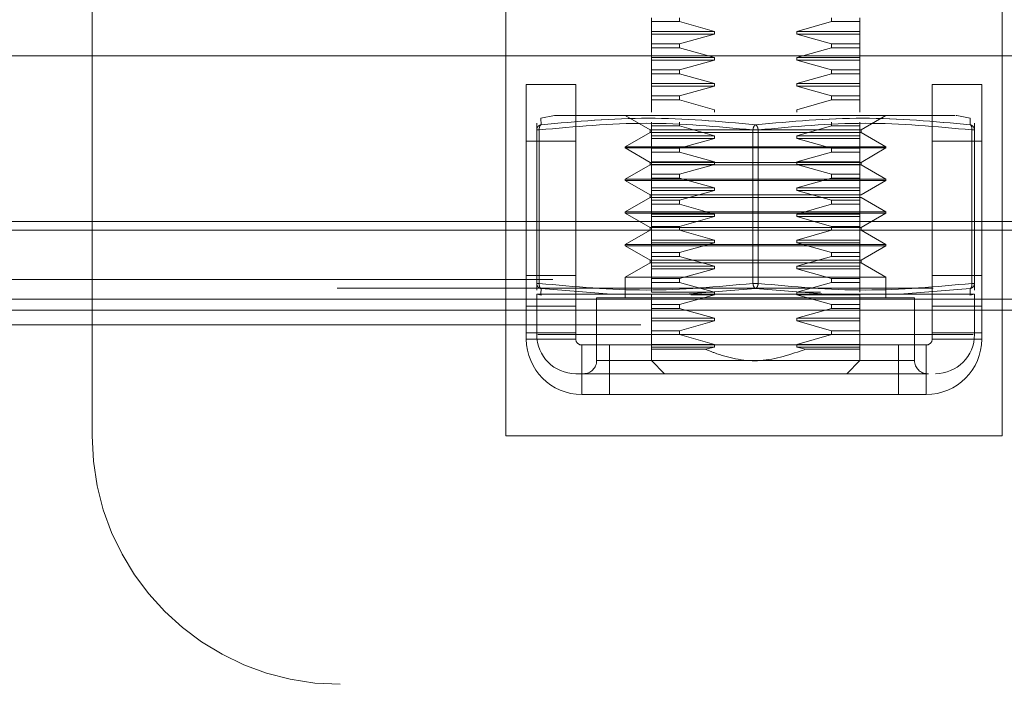
# Model space of a CAD drawing. Units: inches. Extents: x 0 to 23.4, y 0 to 16.5.
# Drawn here: x 7.6 to 7.8, y 2.3 to 2.4 of the extents above; entities that cross this region are included whole.
import ezdxf

# ---------------------------------------------------------------- set-up
doc = ezdxf.new("R2010")
doc.units = ezdxf.units.IN
doc.header["$MEASUREMENT"] = 0
doc.linetypes.add('HIDDEN', pattern=[0.07500000000000001, 0.05, -0.025])
doc.styles.add('SLDTEXTSTYLE0', font='TXT', dxfattribs={"width": 0.75})
doc.dimstyles.new('SLDDIMSTYLE4', dxfattribs={"dimtxt": 0.125, "dimasz": 0.13, "dimexe": 0, "dimexo": 0.0625, "dimgap": 0.03125, "dimtad": 0, "dimtih": 1, "dimtoh": 1, "dimlfac": 9, "dimrnd": 1e-09, "dimzin": 4, "dimdsep": 46, "dimtxsty": 'SLDTEXTSTYLE0', "dimsah": 1, "dimcen": 0.09, "dimadec": 0, "dimazin": 1, "dimtfac": 1, "dimtmove": 0, "dimatfit": 0, "dimfxl": 1, "dimfrac": 2, "dimtolj": 1, "dimtzin": 12, "dimarcsym": 0})

# ---------------------------------------------------------------- blocks, each defined once
blk = doc.blocks.new('_D_7')
at = {"color": 7, "linetype": 'Continuous', "lineweight": 0}
for p, q in [((7.6959533274, 1.7481068488), (7.6959533274, 2.0824745556)), ((7.6959533274, 1.9574745556), (7.4459533274, 1.9574745556)), ((8.1519533274, 1.9574745556), (8.4019533274, 1.9574745556))]:
    blk.add_line(p, q, dxfattribs=at)
for points in [[(7.6959533274, 1.9574745556), (7.5659533274, 1.9774745556), (7.5659533274, 1.9374745556)], [(8.1519533274, 1.9574745556), (8.2819533274, 1.9374745556), (8.2819533274, 1.9774745556)]]:
    blk.add_solid(points, dxfattribs=at)
at = {"color": 7, "linetype": 'Continuous', "lineweight": 0, "char_height": 0.125, "attachment_point": 1, "style": 'SLDTEXTSTYLE0'}
for s, insert in [('4.10', (7.7080727853, 2.1186080369, 0.0004374453)), ('TYP', (7.7863713933, 1.9201705309, 0.0004374453))]:
    blk.add_mtext(s, dxfattribs=dict(at, insert=insert))

msp = doc.modelspace()

# ---------------------------------------------------------------- linework, layer by layer
at = {"color": 7, "linetype": 'HIDDEN', "lineweight": 0}
for p, q in [((7.6593696021, 2.3302645903), (7.6593696021, 2.4638757014)), ((7.7288140466, 2.3302645903), (7.7288140466, 2.4135979236)), ((7.8121473799, 2.4135979236), (7.8121473799, 2.3302645903)), ((7.7532453676, 2.4003967645), (7.7532453676, 2.3997430259)), ((7.7579876919, 2.3997430259), (7.7579876919, 2.4003967645)), ((7.7834986689, 2.4003967645), (7.7834986689, 2.3997430259)), ((7.7882409932, 2.4003967645), (7.7882409932, 2.3997430259)), ((7.7579876919, 2.3997430259), (7.7532453676, 2.3997430259)), ((7.7532453676, 2.3997430259), (7.7532453676, 2.3981013912)), ((7.7638404097, 2.3981013912), (7.7579876919, 2.3997430259)), ((7.7834986689, 2.3997430259), (7.7776459511, 2.3981013912)), ((7.7834986689, 2.3997430259), (7.7882409932, 2.3997430259)), ((7.7882409932, 2.3997430259), (7.7882409932, 2.3981013912)), ((7.7882409932, 2.3981013912), (7.7882409932, 2.3997430259)), ((7.7638404097, 2.3981013912), (7.7532453676, 2.3981013912)), ((7.7532453676, 2.3981013912), (7.7532453676, 2.3976639459)), ((7.7638404097, 2.3976639459), (7.7532453676, 2.3976639459)), ((7.7532453676, 2.3976639459), (7.7532453676, 2.3960223113)), ((7.7579876919, 2.3960223113), (7.7638404097, 2.3976639459)), ((7.7638404097, 2.3976639459), (7.7638404097, 2.3981013912)), ((7.7776459511, 2.3981013912), (7.7776459511, 2.3976639459)), ((7.7776459511, 2.3981013912), (7.7882409932, 2.3981013912)), ((7.7776459511, 2.3976639459), (7.7834986689, 2.3960223113)), ((7.7776459511, 2.3976639459), (7.7882409932, 2.3976639459)), ((7.7882409932, 2.3981013912), (7.7882409932, 2.3976639459)), ((7.7882409932, 2.3976639459), (7.7882409932, 2.3960223113)), ((7.7579876919, 2.3960223113), (7.7532453676, 2.3960223113)), ((7.7532453676, 2.3960223113), (7.7532453676, 2.3953685727)), ((7.7579876919, 2.3953685727), (7.7532453676, 2.3953685727)), ((7.7532453676, 2.3953685727), (7.7532453676, 2.3937269381)), ((7.7579876919, 2.3953685727), (7.7579876919, 2.3960223113)), ((7.7638404097, 2.3937269381), (7.7579876919, 2.3953685727)), ((7.7834986689, 2.3953685727), (7.7776459511, 2.3937269381)), ((7.7834986689, 2.3960223113), (7.7834986689, 2.3953685727)), ((7.7834986689, 2.3960223113), (7.7882409932, 2.3960223113)), ((7.7834986689, 2.3953685727), (7.7882409932, 2.3953685727)), ((7.7882409932, 2.3960223113), (7.7882409932, 2.3953685727)), ((7.7882409932, 2.3953685727), (7.7882409932, 2.3937269381)), ((7.7638404097, 2.3937269381), (7.7532453676, 2.3937269381)), ((7.7532453676, 2.3937269381), (7.7532453676, 2.3932894927)), ((7.7638404097, 2.3932894927), (7.7638404097, 2.3937269381)), ((7.7776459511, 2.3937269381), (7.7776459511, 2.3932894927)), ((7.7776459511, 2.3937269381), (7.7882409932, 2.3937269381)), ((7.7882409932, 2.3937269381), (7.7882409932, 2.3932894927)), ((7.7638404097, 2.3932894927), (7.7532453676, 2.3932894927)), ((7.7532453676, 2.3932894927), (7.7532453676, 2.3916478581)), ((7.7579876919, 2.3916478581), (7.7638404097, 2.3932894927)), ((7.7776459511, 2.3932894927), (7.7834986689, 2.3916478581)), ((7.7776459511, 2.3932894927), (7.7882409932, 2.3932894927)), ((7.7882409932, 2.3932894927), (7.7882409932, 2.3916478581)), ((7.7579876919, 2.3916478581), (7.7532453676, 2.3916478581)), ((7.7532453676, 2.3916478581), (7.7532453676, 2.3909941195)), ((7.7579876919, 2.3909941195), (7.7532453676, 2.3909941195)), ((7.7532453676, 2.3909941195), (7.7532453676, 2.3893524849)), ((7.7579876919, 2.3909941195), (7.7579876919, 2.3916478581)), ((7.7638404097, 2.3893524849), (7.7579876919, 2.3909941195)), ((7.7579876919, 2.3909941195), (7.7638404097, 2.3893524849)), ((7.7834986689, 2.3909941195), (7.7776459511, 2.3893524849)), ((7.7834986689, 2.3916478581), (7.7834986689, 2.3909941195)), ((7.7834986689, 2.3916478581), (7.7882409932, 2.3916478581)), ((7.7834986689, 2.3909941195), (7.7882409932, 2.3909941195)), ((7.7882409932, 2.3916478581), (7.7882409932, 2.3909941195)), ((7.7882409932, 2.3909941195), (7.7882409932, 2.3893524849)), ((7.7638404097, 2.3893524849), (7.7532453676, 2.3893524849)), ((7.7532453676, 2.3893524849), (7.7532453676, 2.3889150395)), ((7.7638404097, 2.3889150395), (7.7532453676, 2.3889150395)), ((7.7532453676, 2.3889150395), (7.7532453676, 2.3872734049)), ((7.7579876919, 2.3872734049), (7.7638404097, 2.3889150395)), ((7.7638404097, 2.3889150395), (7.7638404097, 2.3893524849)), ((7.7776459511, 2.3893524849), (7.7776459511, 2.3889150395)), ((7.7776459511, 2.3893524849), (7.7882409932, 2.3893524849)), ((7.7776459511, 2.3889150395), (7.7834986689, 2.3872734049)), ((7.7776459511, 2.3889150395), (7.7882409932, 2.3889150395)), ((7.7882409932, 2.3893524849), (7.7882409932, 2.3889150395)), ((7.7882409932, 2.3889150395), (7.7882409932, 2.3872734049)), ((7.7579876919, 2.3872734049), (7.7532453676, 2.3872734049)), ((7.7532453676, 2.3872734049), (7.7532453676, 2.3866196663)), ((7.7579876919, 2.3866196663), (7.7579876919, 2.3872734049)), ((7.7834986689, 2.3872734049), (7.7834986689, 2.3866196663)), ((7.7882409932, 2.3872734049), (7.7834986689, 2.3872734049)), ((7.7882409932, 2.3872734049), (7.7882409932, 2.3866196663)), ((7.7579876919, 2.3866196663), (7.7532453676, 2.3866196663)), ((7.7532453676, 2.3866196663), (7.7532453676, 2.3849780317)), ((7.7638404097, 2.3849780317), (7.7579876919, 2.3866196663)), ((7.7834986689, 2.3866196663), (7.7776459511, 2.3849780317)), ((7.7882409932, 2.3866196663), (7.7834986689, 2.3866196663)), ((7.7882409932, 2.3866196663), (7.7882409932, 2.3849780317)), ((7.7369749213, 2.384002473), (7.7347010415, 2.3835475799)), ((7.7347240346, 2.3824374561), (7.7347010415, 2.3835475799)), ((7.7488709144, 2.3840194713), (7.7530381408, 2.3816135221)), ((7.7532453676, 2.3849780317), (7.7532453676, 2.3845405863)), ((7.7638404097, 2.3845405863), (7.7638404097, 2.3849780317)), ((7.7776459511, 2.3849780317), (7.7776459511, 2.3845405863)), ((7.7882409932, 2.3849780317), (7.7882409932, 2.3845405863)), ((7.78844822, 2.3816135221), (7.7926154464, 2.3840194713)), ((7.8067853193, 2.3835475799), (7.8045114396, 2.384002473)), ((7.8067853193, 2.3835475799), (7.8067623262, 2.3824374561)), ((7.7339977736, 2.3826896875), (7.7339977736, 2.3815795637)), ((7.7532453676, 2.3828989517), (7.7532453676, 2.3822452131)), ((7.7579876919, 2.3822452131), (7.7532453676, 2.3822452131)), ((7.7532453676, 2.3822452131), (7.7532453676, 2.3806035785)), ((7.7579876919, 2.3822452131), (7.7579876919, 2.3828989517)), ((7.7638404097, 2.3806035785), (7.7579876919, 2.3822452131)), ((7.7834986689, 2.3822452131), (7.7776459511, 2.3806035785)), ((7.7834986689, 2.3828989517), (7.7834986689, 2.3822452131)), ((7.7834986689, 2.3822452131), (7.7882409932, 2.3822452131)), ((7.7882409932, 2.3828989517), (7.7882409932, 2.3822452131)), ((7.7882409932, 2.3822452131), (7.7882409932, 2.3806035785)), ((7.8074885872, 2.3815795637), (7.8074885872, 2.3826896875)), ((7.7339977736, 2.3815795637), (7.7339977736, 2.3558382066)), ((7.7344352189, 2.3815795637), (7.7339977736, 2.3815795637)), ((7.7341149867, 2.3815795637), (7.7344352189, 2.3815795637)), ((7.7344352189, 2.3558382066), (7.7344352189, 2.3815795637)), ((7.7530381408, 2.3811760768), (7.7488709144, 2.3787701275)), ((7.7530381408, 2.3816135221), (7.7860761945, 2.3816135221)), ((7.7530381408, 2.3816135221), (7.7530381408, 2.3811760768)), ((7.7530381408, 2.3811760768), (7.78844822, 2.3811760768)), ((7.7638404097, 2.3806035785), (7.7532453676, 2.3806035785)), ((7.7532453676, 2.3806035785), (7.7532453676, 2.3801661332)), ((7.7638404097, 2.3801661332), (7.7532453676, 2.3801661332)), ((7.7532453676, 2.3801661332), (7.7532453676, 2.3785244985)), ((7.7579876919, 2.3785244985), (7.7638404097, 2.3801661332)), ((7.7638404097, 2.3801661332), (7.7638404097, 2.3806035785)), ((7.7703057351, 2.3815795637), (7.7703057351, 2.3558382066)), ((7.7711806257, 2.3815795637), (7.7703057351, 2.3815795637)), ((7.7703057351, 2.3815795637), (7.7711806257, 2.3815795637)), ((7.7711806257, 2.3815795637), (7.7711806257, 2.3558382066)), ((7.7776459511, 2.3806035785), (7.7776459511, 2.3801661332)), ((7.7776459511, 2.3806035785), (7.7882409932, 2.3806035785)), ((7.7776459511, 2.3801661332), (7.7834986689, 2.3785244985)), ((7.7776459511, 2.3801661332), (7.7882409932, 2.3801661332)), ((7.7860761945, 2.3816135221), (7.78844822, 2.3816135221)), ((7.7882409932, 2.3806035785), (7.7882409932, 2.3801661332)), ((7.7882409932, 2.3801661332), (7.7882409932, 2.3785244985)), ((7.7882409932, 2.3785244985), (7.7882409932, 2.3801661332)), ((7.78844822, 2.3811760768), (7.78844822, 2.3816135221)), ((7.7926154464, 2.3787701275), (7.78844822, 2.3811760768)), ((7.8070511419, 2.3558382066), (7.8070511419, 2.3815795637)), ((7.8073713741, 2.3815795637), (7.8070511419, 2.3815795637)), ((7.8074885872, 2.3815795637), (7.8073713741, 2.3815795637)), ((7.8074885872, 2.3558382066), (7.8074885872, 2.3815795637)), ((7.740558491, 2.3797090347), (7.732258491, 2.3797090347)), ((7.7488709144, 2.3787701275), (7.7926154464, 2.3787701275)), ((7.7488709144, 2.3787701275), (7.7488709144, 2.3785514048)), ((7.7488709144, 2.3785514048), (7.7896851184, 2.3785514048)), ((7.7488709144, 2.3785514048), (7.7530381408, 2.3761454556)), ((7.7579876919, 2.3785244985), (7.7532453676, 2.3785244985)), ((7.7532453676, 2.3785244985), (7.7532453676, 2.3778707599)), ((7.7579876919, 2.3778707599), (7.7579876919, 2.3785244985)), ((7.7834986689, 2.3785244985), (7.7834986689, 2.3778707599)), ((7.7834986689, 2.3785244985), (7.7882409932, 2.3785244985)), ((7.7882409932, 2.3785244985), (7.7882409932, 2.3778707599)), ((7.78844822, 2.3761454556), (7.7926154464, 2.3785514048)), ((7.7896851184, 2.3785514048), (7.7926154464, 2.3785514048)), ((7.7926154464, 2.3785514048), (7.7926154464, 2.3787701275)), ((7.8087029354, 2.3797090347), (7.8004029354, 2.3797090347)), ((7.7579876919, 2.3778707599), (7.7532453676, 2.3778707599)), ((7.7532453676, 2.3778707599), (7.7532453676, 2.3762291253)), ((7.7638404097, 2.3762291253), (7.7579876919, 2.3778707599)), ((7.7834986689, 2.3778707599), (7.7776459511, 2.3762291253)), ((7.7834986689, 2.3778707599), (7.7882409932, 2.3778707599)), ((7.7882409932, 2.3778707599), (7.7882409932, 2.3762291253)), ((7.7882409932, 2.3762291253), (7.7882409932, 2.3778707599)), ((7.7530381408, 2.3757080103), (7.7488709144, 2.373302061)), ((7.7530381408, 2.3761454556), (7.7860761945, 2.3761454556)), ((7.7530381408, 2.3761454556), (7.7530381408, 2.3757080103)), ((7.7530381408, 2.3757080103), (7.78844822, 2.3757080103)), ((7.7638404097, 2.3762291253), (7.7532453676, 2.3762291253)), ((7.7532453676, 2.3762291253), (7.7532453676, 2.37579168)), ((7.7638404097, 2.37579168), (7.7532453676, 2.37579168)), ((7.7532453676, 2.37579168), (7.7532453676, 2.3741500453)), ((7.7579876919, 2.3741500453), (7.7638404097, 2.37579168)), ((7.7638404097, 2.37579168), (7.7638404097, 2.3762291253)), ((7.7776459511, 2.3762291253), (7.7776459511, 2.37579168)), ((7.7776459511, 2.3762291253), (7.7882409932, 2.3762291253)), ((7.7776459511, 2.37579168), (7.7834986689, 2.3741500453)), ((7.7776459511, 2.37579168), (7.7882409932, 2.37579168)), ((7.7860761945, 2.3761454556), (7.78844822, 2.3761454556)), ((7.7882409932, 2.3762291253), (7.7882409932, 2.37579168)), ((7.7882409932, 2.37579168), (7.7882409932, 2.3741500453)), ((7.78844822, 2.3757080103), (7.78844822, 2.3761454556)), ((7.7926154464, 2.373302061), (7.78844822, 2.3757080103)), ((7.7579876919, 2.3741500453), (7.7532453676, 2.3741500453)), ((7.7532453676, 2.3741500453), (7.7532453676, 2.3734963067)), ((7.7579876919, 2.3734963067), (7.7532453676, 2.3734963067)), ((7.7532453676, 2.3734963067), (7.7532453676, 2.3718546721)), ((7.7579876919, 2.3734963067), (7.7579876919, 2.3741500453)), ((7.7638404097, 2.3718546721), (7.7579876919, 2.3734963067)), ((7.7834986689, 2.3734963067), (7.7776459511, 2.3718546721)), ((7.7776459511, 2.3718546721), (7.7834986689, 2.3734963067)), ((7.7834986689, 2.3741500453), (7.7834986689, 2.3734963067)), ((7.7834986689, 2.3741500453), (7.7882409932, 2.3741500453)), ((7.7834986689, 2.3734963067), (7.7882409932, 2.3734963067)), ((7.7882409932, 2.3741500453), (7.7882409932, 2.3734963067)), ((7.7882409932, 2.3734963067), (7.7882409932, 2.3718546721)), ((7.7882409932, 2.3718546721), (7.7882409932, 2.3734963067)), ((7.7488709144, 2.373302061), (7.7926154464, 2.373302061)), ((7.7488709144, 2.373302061), (7.7488709144, 2.3730833384)), ((7.7896851184, 2.3730833384), (7.7488709144, 2.3730833384)), ((7.7488709144, 2.3730833384), (7.7530381408, 2.3706773891)), ((7.7638404097, 2.3718546721), (7.7532453676, 2.3718546721)), ((7.7532453676, 2.3718546721), (7.7532453676, 2.3714172268)), ((7.7638404097, 2.3714172268), (7.7638404097, 2.3718546721)), ((7.7776459511, 2.3718546721), (7.7776459511, 2.3714172268)), ((7.7776459511, 2.3718546721), (7.7882409932, 2.3718546721)), ((7.7882409932, 2.3718546721), (7.7882409932, 2.3714172268)), ((7.78844822, 2.3706773891), (7.7926154464, 2.3730833384)), ((7.7926154464, 2.3730833384), (7.7896851184, 2.3730833384)), ((7.7926154464, 2.3730833384), (7.7926154464, 2.373302061)), ((7.7530381408, 2.3702399438), (7.7488709144, 2.3678339945)), ((7.78844822, 2.3706773891), (7.7530381408, 2.3706773891)), ((7.7530381408, 2.3706773891), (7.7530381408, 2.3702399438)), ((7.78844822, 2.3702399438), (7.7530381408, 2.3702399438)), ((7.7638404097, 2.3714172268), (7.7532453676, 2.3714172268)), ((7.7532453676, 2.3714172268), (7.7532453676, 2.3697755921)), ((7.7579876919, 2.3697755921), (7.7638404097, 2.3714172268)), ((7.7776459511, 2.3714172268), (7.7834986689, 2.3697755921)), ((7.7776459511, 2.3714172268), (7.7882409932, 2.3714172268)), ((7.7882409932, 2.3714172268), (7.7882409932, 2.3697755921)), ((7.7926154464, 2.3678339945), (7.78844822, 2.3702399438)), ((7.7579876919, 2.3697755921), (7.7532453676, 2.3697755921)), ((7.7532453676, 2.3697755921), (7.7532453676, 2.3691218535)), ((7.7579876919, 2.3691218535), (7.7532453676, 2.3691218535)), ((7.7532453676, 2.3691218535), (7.7532453676, 2.3674802189)), ((7.7579876919, 2.3691218535), (7.7579876919, 2.3697755921)), ((7.7638404097, 2.3674802189), (7.7579876919, 2.3691218535)), ((7.7579876919, 2.3691218535), (7.7638404097, 2.3674802189)), ((7.7834986689, 2.3691218535), (7.7776459511, 2.3674802189)), ((7.7776459511, 2.3674802189), (7.7834986689, 2.3691218535)), ((7.7834986689, 2.3697755921), (7.7834986689, 2.3691218535)), ((7.7834986689, 2.3697755921), (7.7882409932, 2.3697755921)), ((7.7834986689, 2.3691218535), (7.7882409932, 2.3691218535)), ((7.7882409932, 2.3697755921), (7.7882409932, 2.3691218535)), ((7.7882409932, 2.3691218535), (7.7882409932, 2.3674802189)), ((7.7882409932, 2.3674802189), (7.7882409932, 2.3691218535)), ((7.7896851184, 2.3678339945), (7.7488709144, 2.3678339945)), ((7.7488709144, 2.3678339945), (7.7488709144, 2.3676152719)), ((7.7896851184, 2.3676152719), (7.7488709144, 2.3676152719)), ((7.7488709144, 2.3676152719), (7.7530381408, 2.3652093226)), ((7.7638404097, 2.3674802189), (7.7532453676, 2.3674802189)), ((7.7532453676, 2.3674802189), (7.7532453676, 2.3670427736)), ((7.7638404097, 2.3670427736), (7.7532453676, 2.3670427736)), ((7.7532453676, 2.3670427736), (7.7532453676, 2.365401139)), ((7.7579876919, 2.365401139), (7.7638404097, 2.3670427736)), ((7.7638404097, 2.3670427736), (7.7638404097, 2.3674802189)), ((7.7776459511, 2.3674802189), (7.7776459511, 2.3670427736)), ((7.7776459511, 2.3674802189), (7.7882409932, 2.3674802189)), ((7.7776459511, 2.3670427736), (7.7834986689, 2.365401139)), ((7.7776459511, 2.3670427736), (7.7882409932, 2.3670427736)), ((7.7882409932, 2.3674802189), (7.7882409932, 2.3670427736)), ((7.7882409932, 2.3670427736), (7.7882409932, 2.365401139)), ((7.78844822, 2.3652093226), (7.7926154464, 2.3676152719)), ((7.7926154464, 2.3678339945), (7.7896851184, 2.3678339945)), ((7.7926154464, 2.3676152719), (7.7896851184, 2.3676152719)), ((7.7926154464, 2.3676152719), (7.7926154464, 2.3678339945)), ((3.6367088829, 2.3662179599), (8.0005311052, 2.3662179599)), ((7.740558491, 2.3662179599), (7.732258491, 2.3662179599)), ((7.7579876919, 2.365401139), (7.7532453676, 2.365401139)), ((7.7532453676, 2.365401139), (7.7532453676, 2.3647474003)), ((7.7579876919, 2.3647474003), (7.7579876919, 2.365401139)), ((7.7834986689, 2.365401139), (7.7834986689, 2.3647474003)), ((7.7834986689, 2.365401139), (7.7882409932, 2.365401139)), ((7.7882409932, 2.365401139), (7.7882409932, 2.3647474003)), ((7.8087029354, 2.3662179599), (7.8004029354, 2.3662179599)), ((7.732258491, 2.3475423681), (7.732258491, 2.3647735154)), ((7.740558491, 2.3647735154), (7.740558491, 2.3475423681)), ((7.7530381408, 2.3647718773), (7.7488709144, 2.362365928)), ((7.78844822, 2.3652093226), (7.7530381408, 2.3652093226)), ((7.7530381408, 2.3652093226), (7.7530381408, 2.3647718773)), ((7.78844822, 2.3647718773), (7.7530381408, 2.3647718773)), ((7.7579876919, 2.3647474003), (7.7532453676, 2.3647474003)), ((7.7532453676, 2.3647474003), (7.7532453676, 2.3631057657)), ((7.7638404097, 2.3631057657), (7.7579876919, 2.3647474003)), ((7.7834986689, 2.3647474003), (7.7776459511, 2.3631057657)), ((7.7834986689, 2.3647474003), (7.7882409932, 2.3647474003)), ((7.7882409932, 2.3647474003), (7.7882409932, 2.3631057657)), ((7.7882409932, 2.3631057657), (7.7882409932, 2.3647474003)), ((7.78844822, 2.3647718773), (7.78844822, 2.3652093226)), ((7.7926154464, 2.362365928), (7.78844822, 2.3647718773)), ((7.8004029354, 2.3475423681), (7.8004029354, 2.3647735154)), ((7.8087029354, 2.3647735154), (7.8087029354, 2.3475423681)), ((7.7896851184, 2.362365928), (7.7488709144, 2.362365928)), ((7.7488709144, 2.362365928), (7.7488709144, 2.3621472054)), ((7.7896851184, 2.3621472054), (7.7488709144, 2.3621472054)), ((7.7488709144, 2.3621472054), (7.7530381408, 2.3597412561)), ((7.7638404097, 2.3631057657), (7.7532453676, 2.3631057657)), ((7.7532453676, 2.3631057657), (7.7532453676, 2.3626683204)), ((7.7638404097, 2.3626683204), (7.7532453676, 2.3626683204)), ((7.7532453676, 2.3626683204), (7.7532453676, 2.3610266858)), ((7.7579876919, 2.3610266858), (7.7638404097, 2.3626683204)), ((7.7638404097, 2.3626683204), (7.7638404097, 2.3631057657)), ((7.7776459511, 2.3631057657), (7.7776459511, 2.3626683204)), ((7.7776459511, 2.3631057657), (7.7882409932, 2.3631057657)), ((7.7776459511, 2.3626683204), (7.7834986689, 2.3610266858)), ((7.7776459511, 2.3626683204), (7.7882409932, 2.3626683204)), ((7.7882409932, 2.3631057657), (7.7882409932, 2.3626683204)), ((7.7882409932, 2.3626683204), (7.7882409932, 2.3610266858)), ((7.78844822, 2.3597412561), (7.7926154464, 2.3621472054)), ((7.7926154464, 2.362365928), (7.7896851184, 2.362365928)), ((7.7926154464, 2.3621472054), (7.7896851184, 2.3621472054)), ((7.7926154464, 2.3621472054), (7.7926154464, 2.362365928)), ((7.7579876919, 2.3610266858), (7.7532453676, 2.3610266858)), ((7.7532453676, 2.3610266858), (7.7532453676, 2.3603729471)), ((7.7579876919, 2.3603729471), (7.7532453676, 2.3603729471)), ((7.7532453676, 2.3603729471), (7.7532453676, 2.3587313125)), ((7.7579876919, 2.3603729471), (7.7579876919, 2.3610266858)), ((7.7638404097, 2.3587313125), (7.7579876919, 2.3603729471)), ((7.7834986689, 2.3603729471), (7.7776459511, 2.3587313125)), ((7.7834986689, 2.3610266858), (7.7834986689, 2.3603729471)), ((7.7834986689, 2.3610266858), (7.7882409932, 2.3610266858)), ((7.7834986689, 2.3603729471), (7.7882409932, 2.3603729471)), ((7.7882409932, 2.3610266858), (7.7882409932, 2.3603729471)), ((7.7882409932, 2.3603729471), (7.7882409932, 2.3587313125)), ((7.7882409932, 2.3600751087), (7.7882409932, 2.3603729471)), ((7.7530381408, 2.3593038108), (7.7488709144, 2.3568978615)), ((7.78844822, 2.3597412561), (7.7530381408, 2.3597412561)), ((7.7530381408, 2.3597412561), (7.7530381408, 2.3593038108)), ((7.78844822, 2.3593038108), (7.7530381408, 2.3593038108)), ((7.7638404097, 2.3587313125), (7.7532453676, 2.3587313125)), ((7.7532453676, 2.3587313125), (7.7532453676, 2.3582938672)), ((7.7638404097, 2.3582938672), (7.7638404097, 2.3587313125)), ((7.7776459511, 2.3587313125), (7.7776459511, 2.3582938672)), ((7.7776459511, 2.3587313125), (7.7882409932, 2.3587313125)), ((7.7882409932, 2.3587313125), (7.7882409932, 2.3589699582)), ((7.7882409932, 2.3587313125), (7.7882409932, 2.3582938672)), ((7.78844822, 2.3593038108), (7.78844822, 2.3597412561)), ((7.7926154464, 2.3568978615), (7.78844822, 2.3593038108)), ((7.732258491, 2.3571534792), (7.740558491, 2.3571534792)), ((7.7638404097, 2.3582938672), (7.7532453676, 2.3582938672)), ((7.7532453676, 2.3582938672), (7.7532453676, 2.3566522326)), ((7.7579876919, 2.3566522326), (7.7638404097, 2.3582938672)), ((7.7776459511, 2.3582938672), (7.7834986689, 2.3566522326)), ((7.7776459511, 2.3582938672), (7.7882409932, 2.3582938672)), ((7.7882409932, 2.3582938672), (7.7882409932, 2.3566522326)), ((7.8004029354, 2.3571534792), (7.8087029354, 2.3571534792)), ((3.6367088829, 2.3564735154), (8.0005311052, 2.3564735154)), ((7.7344352189, 2.3558382066), (7.7339977736, 2.3558382066)), ((7.7339977736, 2.3558382066), (7.7339977736, 2.3547280828)), ((7.7341149867, 2.3558382066), (7.7344352189, 2.3558382066)), ((7.7896851184, 2.3568978615), (7.7488709144, 2.3568978615)), ((7.7488709144, 2.3568978615), (7.7488709144, 2.353398299)), ((7.7579876919, 2.3566522326), (7.7532453676, 2.3566522326)), ((7.7532453676, 2.3566522326), (7.7532453676, 2.3559984939)), ((7.7579876919, 2.3559984939), (7.7532453676, 2.3559984939)), ((7.7532453676, 2.3559984939), (7.7532453676, 2.3543568593)), ((7.7579876919, 2.3559984939), (7.7579876919, 2.3566522326)), ((7.7638404097, 2.3543568593), (7.7579876919, 2.3559984939)), ((7.7711806257, 2.3558382066), (7.7703057351, 2.3558382066)), ((7.7711806257, 2.3558382066), (7.7703057351, 2.3558382066)), ((7.7834986689, 2.3559984939), (7.7776459511, 2.3543568593)), ((7.7834986689, 2.3566522326), (7.7834986689, 2.3559984939)), ((7.7834986689, 2.3566522326), (7.7882409932, 2.3566522326)), ((7.7834986689, 2.3559984939), (7.7882409932, 2.3559984939)), ((7.7882409932, 2.3566522326), (7.7882409932, 2.3559984939)), ((7.7882409932, 2.3559984939), (7.7882409932, 2.3543568593)), ((7.7882409932, 2.3543568593), (7.7882409932, 2.3559984939)), ((7.7926154464, 2.3568978615), (7.7896851184, 2.3568978615)), ((7.7926154464, 2.353398299), (7.7926154464, 2.3568978615)), ((7.8073713741, 2.3558382066), (7.8070511419, 2.3558382066)), ((7.8074885872, 2.3558382066), (7.8073713741, 2.3558382066)), ((7.8074885872, 2.3558382066), (7.8074885872, 2.3547280828)), ((8.0005311052, 2.355029071), (3.6367088829, 2.355029071)), ((8.0005311052, 2.355029071), (7.2513977718, 2.355029071)), ((7.7347043416, 2.3540108803), (7.7339977736, 2.3540108803)), ((7.7339977736, 2.3540108803), (7.7339977736, 2.3472570662)), ((7.7339977736, 2.3540108803), (7.7347974237, 2.3538509091)), ((7.7347240346, 2.3549803142), (7.7347043416, 2.3540108803)), ((7.7465132646, 2.3540108803), (7.7347043416, 2.3540108803)), ((7.7465132646, 2.3540108803), (7.7347240365, 2.354980314)), ((7.7589342574, 2.3540108803), (7.7465132646, 2.3540108803)), ((7.7465132646, 2.3540108803), (7.7589342574, 2.3540108803)), ((7.7638404097, 2.3543568593), (7.7532453676, 2.3543568593)), ((7.7532453676, 2.353919414), (7.7532453676, 2.3522777794)), ((7.7579876919, 2.3522777794), (7.7638404097, 2.353919414)), ((7.7707431804, 2.3549803142), (7.7589342574, 2.3540108803)), ((7.7825521034, 2.3540108803), (7.7589342574, 2.3540108803)), ((7.7638404097, 2.353919414), (7.7598715845, 2.353919414)), ((7.7638404097, 2.353919414), (7.7638404097, 2.3543568593)), ((7.7825521034, 2.3540108803), (7.7707431823, 2.354980314)), ((7.7776459511, 2.3543568593), (7.7776459511, 2.353919414)), ((7.7776459511, 2.3543568593), (7.7816637171, 2.3543568593)), ((7.7776459511, 2.353919414), (7.7834986689, 2.3522777794)), ((7.7776459511, 2.353919414), (7.7882409932, 2.353919414)), ((7.7825521034, 2.3540108803), (7.7949730962, 2.3540108803)), ((7.7949730962, 2.3540108803), (7.7825521034, 2.3540108803)), ((7.7882409932, 2.353919414), (7.7882409932, 2.3522777794)), ((7.8067623262, 2.3549803142), (7.7949730962, 2.3540108803)), ((7.8067820192, 2.3540108803), (7.7949730962, 2.3540108803)), ((7.8066888718, 2.353850896), (7.8074885872, 2.3540108803)), ((7.8067820192, 2.3540108803), (7.8067623262, 2.3549803142)), ((7.8074885872, 2.3540108803), (7.8067820192, 2.3540108803)), ((7.8074885872, 2.3472570662), (7.8074885872, 2.3540108803)), ((7.7938523447, 2.353398299), (7.7440590159, 2.353398299)), ((7.7440590159, 2.353398299), (7.7440590159, 2.342882613)), ((7.7579876919, 2.3522777794), (7.7532453676, 2.3522777794)), ((7.7532453676, 2.3522777794), (7.7532453676, 2.3516240407)), ((7.7579876919, 2.3516240407), (7.7579876919, 2.3522777794)), ((7.7834986689, 2.3522777794), (7.7834986689, 2.3516240407)), ((7.7834986689, 2.3522777794), (7.7882409932, 2.3522777794)), ((7.7882409932, 2.3522777794), (7.7882409932, 2.3516240407)), ((7.7974273449, 2.353398299), (7.7938523447, 2.353398299)), ((7.7974273449, 2.342882613), (7.7974273449, 2.353398299)), ((7.732258491, 2.3519938691), (7.740558491, 2.3519938691)), ((7.7579876919, 2.3516240407), (7.7532453676, 2.3516240407)), ((7.7532453676, 2.3516240407), (7.7532453676, 2.3499824061)), ((7.7638404097, 2.3499824061), (7.7579876919, 2.3516240407)), ((7.7834986689, 2.3516240407), (7.7776459511, 2.3499824061)), ((7.7834986689, 2.3516240407), (7.7882409932, 2.3516240407)), ((7.7882409932, 2.3516240407), (7.7882409932, 2.3499824061)), ((7.8004029354, 2.3519938691), (7.8087029354, 2.3519938691)), ((8.132971233, 2.3488846266), (7.2513977718, 2.3488846266)), ((7.2515088829, 2.3488846266), (8.132971233, 2.3488846266)), ((7.7638404097, 2.3499824061), (7.7532453676, 2.3499824061)), ((7.7532453676, 2.3499824061), (7.7532453676, 2.3495449608)), ((7.7638404097, 2.3495449608), (7.7532453676, 2.3495449608)), ((7.7532453676, 2.3495449608), (7.7532453676, 2.3479033262)), ((7.7579876919, 2.3479033262), (7.7638404097, 2.3495449608)), ((7.7638404097, 2.3495449608), (7.7638404097, 2.3499824061)), ((7.7776459511, 2.3499824061), (7.7776459511, 2.3495449608)), ((7.7776459511, 2.3499824061), (7.7882409932, 2.3499824061)), ((7.7776459511, 2.3495449608), (7.7834986689, 2.3479033262)), ((7.7776459511, 2.3495449608), (7.7882409932, 2.3495449608)), ((7.7882409932, 2.3499824061), (7.7882409932, 2.3495449608)), ((7.7882409932, 2.3495449608), (7.7882409932, 2.3479033262)), ((7.732258491, 2.3475423681), (7.740558491, 2.3475423681)), ((7.732258491, 2.3475423681), (7.732258491, 2.3465090347)), ((7.8072872921, 2.3472570662), (7.7341990688, 2.3472570662)), ((7.740558491, 2.3475423681), (7.740558491, 2.3465090347)), ((7.7579876919, 2.3479033262), (7.7532453676, 2.3479033262)), ((7.7532453676, 2.3479033262), (7.7532453676, 2.3472495876)), ((7.7579876919, 2.3472495876), (7.7532453676, 2.3472495876)), ((7.7532453676, 2.3472495876), (7.7532453676, 2.3456079529)), ((7.7579876919, 2.3472495876), (7.7579876919, 2.3479033262)), ((7.7638404097, 2.3456079529), (7.7579876919, 2.3472495876)), ((7.7834986689, 2.3472495876), (7.7776459511, 2.3456079529)), ((7.7834986689, 2.3479033262), (7.7834986689, 2.3472495876)), ((7.7882409932, 2.3479033262), (7.7834986689, 2.3479033262)), ((7.7882409932, 2.3472495876), (7.7834986689, 2.3472495876)), ((7.7882409932, 2.3472495876), (7.7882409932, 2.3479033262)), ((7.7882409932, 2.3456079529), (7.7882409932, 2.3472495876)), ((7.8004029354, 2.3475423681), (7.8087029354, 2.3475423681)), ((7.8004029354, 2.3465090347), (7.8004029354, 2.3475423681)), ((7.8087029354, 2.3465090347), (7.8087029354, 2.3475423681)), ((7.740558491, 2.3465090347), (7.732258491, 2.3465090347)), ((7.741558491, 2.3455090347), (7.741558491, 2.3372090347)), ((7.7994029354, 2.3455090347), (7.741558491, 2.3455090347)), ((7.7462029354, 2.3455090347), (7.7462029354, 2.3372090347)), ((7.7638404097, 2.3456079529), (7.7532453676, 2.3456079529)), ((7.7532453676, 2.3456079529), (7.7532453676, 2.3451705076)), ((7.7638404097, 2.3451705076), (7.7638404097, 2.3456079529)), ((7.7776459511, 2.3456079529), (7.7776459511, 2.3451705076)), ((7.7882409932, 2.3456079529), (7.7776459511, 2.3456079529)), ((7.7882409932, 2.3451705076), (7.7882409932, 2.3456079529)), ((7.794758491, 2.3372090347), (7.794758491, 2.3455090347)), ((7.7994029354, 2.3455090347), (7.7994029354, 2.3372090347)), ((7.8004029354, 2.3465090347), (7.8087029354, 2.3465090347)), ((7.7532453676, 2.3448134284), (7.7532453676, 2.3451705076)), ((7.7638404097, 2.3451705076), (7.7532453676, 2.3451705076)), ((7.7622993579, 2.3448134284), (7.7532453676, 2.3448134284)), ((7.7532453676, 2.3444817008), (7.7532453676, 2.3448134284)), ((7.7622993579, 2.3448134284), (7.7638404097, 2.3451705076)), ((7.7776459511, 2.3451705076), (7.7791870029, 2.3448134284)), ((7.7882409932, 2.3451705076), (7.7776459511, 2.3451705076)), ((7.7882409932, 2.3448134284), (7.7791870029, 2.3448134284)), ((7.7882409932, 2.3451705076), (7.7882409932, 2.3448134284)), ((7.7440806568, 2.342882613), (7.797405704, 2.342882613)), ((7.7532453676, 2.342882613), (7.7554325942, 2.3406953864)), ((7.7860537666, 2.3406953864), (7.7882409932, 2.342882613)), ((7.7957465385, 2.3406953864), (7.798508174, 2.3406953864)), ((7.7997702192, 2.3406953864), (7.7968830548, 2.3406953864)), ((7.7994029354, 2.3372090347), (7.741558491, 2.3372090347)), ((7.8121473799, 2.3302645903), (7.7288140466, 2.3302645903))]:
    msp.add_line(p, q, dxfattribs=at)
at = {"color": 7, "linetype": 'Continuous', "lineweight": 15}
for p, q in [((8.0383871426, 2.3939868125), (3.5963520616, 2.3939868125)), ((7.732258491, 2.3892090347), (7.740558491, 2.3892090347)), ((7.732258491, 2.3647735154), (7.732258491, 2.3892090347)), ((7.740558491, 2.3892090347), (7.740558491, 2.3647735154)), ((7.8004029354, 2.3892090347), (7.8087029354, 2.3892090347)), ((7.8004029354, 2.3647735154), (7.8004029354, 2.3892090347)), ((7.8087029354, 2.3892090347), (7.8087029354, 2.3647735154)), ((7.2513977718, 2.3647735154), (8.1360644385, 2.3647735154)), ((7.2513977718, 2.3532179599), (8.1360644385, 2.3532179599)), ((7.2515088829, 2.351329071), (8.1403977718, 2.351329071))]:
    msp.add_line(p, q, dxfattribs=at)
at = {"color": 8, "linetype": 'Continuous', "lineweight": 15}
for p, q in [((7.732258491, 2.3662179599), (3.6367088829, 2.3662179599)), ((7.8004029354, 2.3662179599), (7.740558491, 2.3662179599)), ((8.0005311052, 2.3662179599), (7.8087029354, 2.3662179599))]:
    msp.add_line(p, q, dxfattribs=at)
at = {"color": 7, "linetype": 'HIDDEN', "lineweight": 0}
for centre, radius, start, end in [((7.737146544, 2.3831445807), 0.0008748906386706, 90, 101.3127730522), ((7.8043398169, 2.3831445807), 0.0008748906386703, 78.6872269478, 90), ((7.7405594534, 2.3472570662), 0.0065616797900261, 180, 270), ((7.8009269074, 2.3472570662), 0.0065616797900261, 270, 0), ((7.741558491, 2.3465090347), 0.0093000000000001, 180, 270), ((7.741558491, 2.3465090347), 0.0010000000000003, 180, 270), ((7.7994029354, 2.3465090347), 0.0009999999999994, 270, 0), ((7.7994029354, 2.3465090347), 0.0092999999999996, 270, 0), ((7.7418717893, 2.342882613), 0.0021872265966758, 270, 0), ((7.7996145715, 2.342882613), 0.0021872265966754, 180, 270), ((7.7010362688, 2.3302645903), 0.041666666666667, 180, 270)]:
    msp.add_arc(centre, radius, start, end, dxfattribs=at)
for points, knots in [([(7.770743180411019, 2.382437456095206), (7.764746553671872, 2.382991761768916), (7.752728772248069, 2.384102640387581), (7.740733774300947, 2.382993272255458), (7.734724034604841, 2.382437456095206)], [0, 0, 0, 0, 0.4989795144109784, 1, 1, 1, 1]), ([(7.799838721052538, 2.384019471335038), (7.797337048987623, 2.384019471335038), (7.793488683008102, 2.384019471335038), (7.785948469208003, 2.384019471335038), (7.779505900465945, 2.384019471335037), (7.772662503401327, 2.384019471335038), (7.763859990051189, 2.384019471335038), (7.753535774415141, 2.384019471335038), (7.745288348112611, 2.384019471335037), (7.740515057009469, 2.384019471335037), (7.738127180226686, 2.384019471335038), (7.737053754654093, 2.384019471335037), (7.737242805683058, 2.384019471335037), (7.737282798665876, 2.384019471335037)], [0, 0, 0, 0, 0.1436489277838219, 0.2209776630721743, 0.2999474250715293, 0.3789171870708835, 0.4562459223592354, 0.5998948501430593, 0.7435437779268835, 0.8208725132152358, 0.8998422752145904, 0.9788120372139448, 1, 1, 1, 1]), ([(7.770743180411019, 2.382437456095206), (7.776739934212938, 2.382991769582646), (7.78875771663916, 2.384102640415103), (7.80075271342536, 2.382993264481178), (7.806762326217197, 2.382437456095206)], [0, 0, 0, 0, 0.4989900456870601, 0.9999999999999999, 0.9999999999999999, 0.9999999999999999, 0.9999999999999999]), ([(7.804203562156162, 2.384019471335038), (7.804194069949125, 2.384019471335038), (7.804160289772719, 2.384019471335037), (7.801646289165906, 2.384019471335038), (7.799838721052538, 2.384019471335038)], [0, 0, 0, 0, 0.2809993329080301, 1, 1, 1, 1]), ([(7.733997773586871, 2.381579563749143), (7.734006217417313, 2.381670612512274), (7.734025012353332, 2.381873275946734), (7.734174421792247, 2.382130911720265), (7.734364701718643, 2.382297945146614), (7.734545733236438, 2.3823951288213), (7.734661854596337, 2.38242269507416), (7.734724034604841, 2.382437456095206)], [0, 0, 0, 0, 0.2243181899030521, 0.499304913261285, 0.7076787675157045, 0.8434694810850721, 1, 1, 1, 1]), ([(7.73472403460484, 2.382437456095206), (7.734687103427706, 2.382417606022713), (7.734606570293594, 2.382374320412174), (7.734504317234559, 2.382206486303895), (7.734445371938492, 2.381987984610913), (7.734425257052245, 2.381766724989798), (7.734431833557871, 2.381643166969716), (7.734435218906207, 2.381579563749143)], [0, 0, 0, 0, 0.1962891553597404, 0.4280334963601145, 0.6953928772860593, 0.8431992192755619, 1, 1, 1, 1]), ([(7.770305735091684, 2.381579563749143), (7.770313190178371, 2.381643166969752), (7.770327672711526, 2.381766724989899), (7.770384158467829, 2.381987984611083), (7.77047957230385, 2.38220648630405), (7.770613190578739, 2.382374320412226), (7.770702311167675, 2.382417606022734), (7.770743180411019, 2.382437456095206)], [0, 0, 0, 0, 0.1568007808147312, 0.3046071228685441, 0.5719665038451371, 0.8037108447942903, 1, 1, 1, 1]), ([(7.770743180411019, 2.382437456095206), (7.770775249212629, 2.382422691604364), (7.770835134443336, 2.382395120416918), (7.770932701039225, 2.38229792832811), (7.771045699462316, 2.382130893415721), (7.771140411145375, 2.38187326683256), (7.771168160148507, 2.381670604843492), (7.771180625730355, 2.381579563749143)], [0, 0, 0, 0, 0.1565598494746362, 0.2923596216499632, 0.500695196221205, 0.7756991532628226, 0.9999999999999999, 0.9999999999999999, 0.9999999999999999, 0.9999999999999999]), ([(7.807051141915831, 2.381579563749144), (7.80705565675349, 2.381672908846212), (7.807065456566559, 2.381875521779699), (7.807009764345147, 2.382133546331056), (7.806927067791822, 2.382300045401033), (7.806845834345883, 2.382396094325574), (7.806791357808208, 2.382423076680911), (7.806762326217197, 2.382437456095206)], [0, 0, 0, 0, 0.2300473987529952, 0.4993361169102782, 0.7112654672232969, 0.8461278336662784, 1, 1, 1, 1]), ([(7.806762326217197, 2.382437456095206), (7.806823469757041, 2.382423073207615), (7.806938196280228, 2.382396085913604), (7.807119621528824, 2.382300027036149), (7.807309460802964, 2.382133527496812), (7.807460459116007, 2.381875515640663), (7.807479716146776, 2.38167290150038), (7.807488587235166, 2.381579563749144)], [0, 0, 0, 0, 0.1539014565986281, 0.2887726009090612, 0.5006640805063752, 0.7699721659508802, 1, 1, 1, 1]), ([(7.734724034604841, 2.354980314221413), (7.734661843010456, 2.354995078712256), (7.734545706522937, 2.355022649899703), (7.734364679356721, 2.355119841988511), (7.734174408623029, 2.355286876900899), (7.734025009647643, 2.355544503484059), (7.73400621612942, 2.355747165473127), (7.733997773586872, 2.355838206567475)], [0, 0, 0, 0, 0.1565598494777588, 0.2923596216540711, 0.500695196221149, 0.775699153262408, 1, 1, 1, 1]), ([(7.734435218906207, 2.355838206567475), (7.734431833557869, 2.355774603346891), (7.734425257052245, 2.355651045326788), (7.734445371938498, 2.355429785705649), (7.734504317234577, 2.355211284012672), (7.73460657029361, 2.355043449904428), (7.734687103427715, 2.355000164293899), (7.734724034604841, 2.354980314221413)], [0, 0, 0, 0, 0.1568007807548337, 0.3046071227660187, 0.571966503708898, 0.8037108446919239, 1, 1, 1, 1]), ([(7.77074318041102, 2.354980314221413), (7.770702311167664, 2.355000164293892), (7.770613190578711, 2.355043449904411), (7.770479572303819, 2.355211284012622), (7.770384158467809, 2.355429785705594), (7.770327672711523, 2.355651045326755), (7.770313190178371, 2.35577460334688), (7.770305735091685, 2.355838206567476)], [0, 0, 0, 0, 0.1962891552585312, 0.4280334962252882, 0.6953928771844883, 0.8431992192163795, 1, 1, 1, 1]), ([(7.770305735091685, 2.355838206567475), (7.770318197321626, 2.355747157804341), (7.770345936724491, 2.355544494369881), (7.770440670201811, 2.355286858596349), (7.770553678680814, 2.355119825170002), (7.770651240771387, 2.355022641495319), (7.770711117799132, 2.354995075242459), (7.77074318041102, 2.354980314221413)], [0, 0, 0, 0, 0.2243181899130898, 0.499304913261261, 0.7076787675198756, 0.8434694810883062, 1, 1, 1, 1]), ([(7.771180625730355, 2.355838206567475), (7.771168163500411, 2.355747157804344), (7.771140424097542, 2.355544494369885), (7.77104569062023, 2.355286858596355), (7.770932682141234, 2.355119825170008), (7.770835120050659, 2.355022641495321), (7.770775243022911, 2.35499507524246), (7.77074318041102, 2.354980314221414)], [0, 0, 0, 0, 0.2243181899042014, 0.4993049132612883, 0.7076787675078212, 0.8434694810790845, 1, 1, 1, 1]), ([(7.77074318041102, 2.354980314221413), (7.770784049654362, 2.355000164293885), (7.770873170243298, 2.355043449904393), (7.771006788518187, 2.355211284012569), (7.771102202354211, 2.355429785705535), (7.771158688110512, 2.35565104532672), (7.771173170643666, 2.355774603346867), (7.771180625730355, 2.355838206567475)], [0, 0, 0, 0, 0.1962891552045787, 0.4280334961532564, 0.6953928771302683, 0.8431992191845883, 1, 1, 1, 1]), ([(7.806762326217197, 2.354980314221414), (7.806791363640498, 2.354994697450801), (7.806845847569718, 2.355021685205323), (7.806927085825945, 2.355117745172884), (7.807009771300826, 2.355284244459299), (7.807065438888753, 2.355542254667021), (7.807055650916585, 2.355744868813421), (7.807051141915831, 2.355838206567476)], [0, 0, 0, 0, 0.1539048529520326, 0.2887770388056993, 0.5006640989579966, 0.7699721744491166, 1, 1, 1, 1]), ([(7.807488587235166, 2.355838206567476), (7.807479714647532, 2.355744861467601), (7.807460455992659, 2.355542248528005), (7.807309447930328, 2.355284225625272), (7.807119601852933, 2.355117726808411), (7.806938172818763, 2.355021676793486), (7.806823459534665, 2.354994693977561), (7.806762326217197, 2.354980314221414)], [0, 0, 0, 0, 0.2300473902205512, 0.4993360984274957, 0.7112610285313156, 0.8461244367041179, 1, 1, 1, 1]), ([(7.75324536763754, 2.344813428369202), (7.753245367637575, 2.343980342882419), (7.753245367637619, 2.342967039158999), (7.753245367637617, 2.342895361118293), (7.753245367637617, 2.342882613025294)], [0, 0, 0, 0, 0.8221478590554174, 1, 1, 1, 1]), ([(7.779187002926234, 2.344813428369215), (7.776662510072322, 2.343937438672039), (7.771784007506737, 2.342244616298437), (7.765856174825114, 2.34335421123892), (7.76294417142888, 2.344548887637434), (7.762299357895807, 2.34481342836922)], [0, 0, 0, 0, 0.4550268449456387, 0.8793249808721691, 1, 1, 1, 1]), ([(7.788240993184423, 2.342882613025294), (7.788240993184423, 2.343098386432274), (7.788240993184423, 2.343393237478758), (7.788240993184423, 2.344513089434371), (7.788240993184423, 2.344813428369235)], [0, 0, 0, 0, 0.7318047860167337, 1, 1, 1, 1]), ([(7.796883054803462, 2.340695386428257), (7.7946355147301, 2.340695386428257), (7.791178084446874, 2.340695386428257), (7.784403842165035, 2.340695386428257), (7.778615740828235, 2.340695386428257), (7.772467529255515, 2.340695386428257), (7.764559217939173, 2.340695386428257), (7.755283786241515, 2.340695386428256), (7.747874173536077, 2.340695386428257), (7.743585776512902, 2.340695386428256), (7.741440471844547, 2.340695386428256), (7.740476090052061, 2.340695386428256), (7.740645936359844, 2.340695386428256), (7.74068186666134, 2.340695386428256)], [0, 0, 0, 0, 0.1436489277838225, 0.2209776630721755, 0.2999474250715313, 0.378917187070885, 0.4562459223592372, 0.5998948501430604, 0.7435437779268841, 0.8208725132152361, 0.8998422752145916, 0.9788120372139459, 1, 1, 1, 1])]:
    msp.add_open_spline(points, degree=3, knots=knots, dxfattribs=at)
for points in [[(7.734724034604841, 2.382437456095206), (7.740721477301952, 2.382992517972775), (7.752716362696173, 2.384102641727915), (7.764734241172738, 2.382992517972776), (7.770743180411019, 2.382437456095206)], [(7.806762326217197, 2.382437456095206), (7.800764883520087, 2.382992517972776), (7.788769998125865, 2.384102641727915), (7.776752119649301, 2.382992517972775), (7.770743180411019, 2.382437456095206)], [(7.734435218906207, 2.381579563749143), (7.740413638270453, 2.382134625626713), (7.752370476998946, 2.383244749381852), (7.764327315727438, 2.382134625626713), (7.770305735091684, 2.381579563749143)], [(7.734435218906207, 2.381579563749143), (7.740413638270453, 2.382134625626713), (7.752370476998946, 2.383244749381852), (7.764327315727438, 2.382134625626713), (7.770305735091684, 2.381579563749143)], [(7.807051141915831, 2.381579563749144), (7.801072722551584, 2.382134625626713), (7.789115883823093, 2.383244749381852), (7.7771590450946, 2.382134625626713), (7.771180625730355, 2.381579563749143)], [(7.771180625730355, 2.381579563749143), (7.7771590450946, 2.382134625626713), (7.789115883823093, 2.383244749381852), (7.801072722551584, 2.382134625626713), (7.807051141915831, 2.381579563749144)], [(7.770305735091684, 2.355838206567475), (7.764327315727438, 2.355283144689906), (7.752370476998946, 2.354173020934767), (7.740413638270453, 2.355283144689906), (7.734435218906207, 2.355838206567475)], [(7.734435218906207, 2.355838206567475), (7.740413638270453, 2.355283144689905), (7.752370476998946, 2.354173020934767), (7.76432731572744, 2.355283144689906), (7.770305735091685, 2.355838206567475)], [(7.807051141915831, 2.355838206567476), (7.801072722551585, 2.355283144689906), (7.789115883823094, 2.354173020934767), (7.7771590450946, 2.355283144689906), (7.771180625730355, 2.355838206567475)], [(7.771180625730355, 2.355838206567475), (7.7771590450946, 2.355283144689906), (7.789115883823094, 2.354173020934767), (7.801072722551584, 2.355283144689906), (7.807051141915831, 2.355838206567476)]]:
    msp.add_open_spline(points, degree=3, dxfattribs=at)

# ---------------------------------------------------------------- dimensions: what is measured, and where the dimension line sits
at = {"color": 7, "linetype": 'Continuous', "lineweight": 0}
dim = msp.add_linear_dim(base=(7.6959533274, 1.9574745556), p1=(8.1519533274, 2.3488846266), p2=(7.6959533274, 1.6981068488), text='<>\\PTYP', dimstyle='SLDDIMSTYLE4', dxfattribs=at)
dim.commit()
dim.dimension.update_dxf_attribs({"geometry": '_D_7', "text_midpoint": (7.9204859781, 1.9574745556), "dimtype": 160})

doc.saveas('drawing.dxf')
